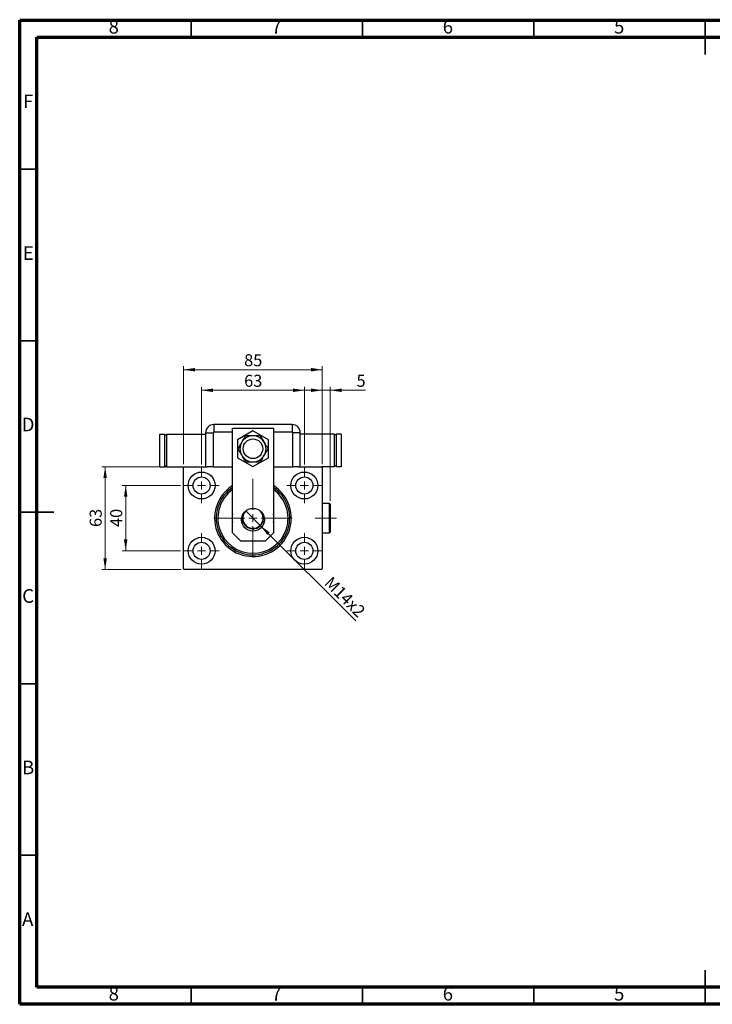
# Model space of a CAD drawing. Units: millimetres. Extents: x 15 to 415, y 5 to 292.
# Drawn here: x 15 to 217, y 5 to 292 of the extents above; entities that cross this region are included whole.
import ezdxf

# ---------------------------------------------------------------- set-up
doc = ezdxf.new("R2010")
doc.units = ezdxf.units.MM
doc.linetypes.add('CENTERX2', pattern=[20.32, 12.7, -2.54, 2.54, -2.54])
doc.styles.add('SLDTEXTSTYLE0', font='TXT', dxfattribs={"width": 0.75})
doc.dimstyles.new('SLDDIMSTYLE0', dxfattribs={"dimtxt": 3.5, "dimasz": 3.302, "dimexe": 0, "dimexo": 0.0625, "dimgap": 0.875, "dimtad": 1, "dimdec": 0, "dimlfac": 2.1, "dimrnd": 1e-09, "dimzin": 12, "dimdsep": 46, "dimtxsty": 'SLDTEXTSTYLE0', "dimsah": 1, "dimcen": 0.09, "dimadec": 0, "dimazin": 3, "dimtfac": 1, "dimtdec": 0, "dimtofl": 0, "dimtmove": 0, "dimatfit": 3, "dimfxl": 1, "dimfrac": 2, "dimtolj": 1, "dimtzin": 12, "dimarcsym": 0})
doc.dimstyles.new('SLDDIMSTYLE1', dxfattribs={"dimtxt": 3.5, "dimasz": 3.302, "dimexe": 0, "dimexo": 0.0625, "dimgap": 0.875, "dimtad": 1, "dimdec": 0, "dimlfac": 2.1, "dimrnd": 1e-09, "dimzin": 12, "dimdsep": 46, "dimtxsty": 'SLDTEXTSTYLE0', "dimsah": 1, "dimcen": 0.09, "dimadec": 0, "dimazin": 3, "dimtfac": 1, "dimtdec": 0, "dimtmove": 0, "dimatfit": 0, "dimfxl": 1, "dimfrac": 2, "dimtolj": 1, "dimtzin": 12, "dimarcsym": 0})
doc.dimstyles.new('SLDDIMSTYLE2', dxfattribs={"dimtxt": 3.5, "dimasz": 3.302, "dimexe": 0, "dimexo": 0.0625, "dimgap": 0.875, "dimtad": 1, "dimlfac": 2.1, "dimrnd": 1e-09, "dimzin": 12, "dimdsep": 46, "dimtxsty": 'SLDTEXTSTYLE0', "dimblk1": 'NONE', "dimsah": 1, "dimcen": 0, "dimadec": 0, "dimazin": 3, "dimtfac": 1, "dimtmove": 0, "dimatfit": 3, "dimldrblk": 'NONE', "dimfxl": 1, "dimfrac": 2, "dimtolj": 1, "dimtzin": 12, "dimarcsym": 0})

# ---------------------------------------------------------------- blocks, each defined once
blk = doc.blocks.new('_D')
at = {"color": 7, "linetype": 'Continuous', "lineweight": 0}
for p, q in [((62.84, 162.54), (62.84, 191.06)), ((62.84, 190.06), (103.32, 190.06)), ((103.32, 162.54), (103.32, 191.06))]:
    blk.add_line(p, q, dxfattribs=at)
at = {"color": 7, "linetype": 'Continuous', "lineweight": 18}
for points in [[(62.84, 190.06), (66.15, 189.55), (66.15, 190.57)], [(103.32, 190.06), (100.02, 190.57), (100.02, 189.55)]]:
    blk.add_solid(points, dxfattribs=at)
at = {"color": 7, "linetype": 'Continuous', "lineweight": 18, "insert": (80.5, 194.57), "char_height": 3.5, "attachment_point": 1, "style": 'SLDTEXTSTYLE0'}
blk.add_mtext('85', dxfattribs=at)
blk = doc.blocks.new('_D_1')
at = {"color": 7, "linetype": 'Continuous', "lineweight": 0}
for p, q in [((61.96, 156.3), (44.94, 156.3)), ((45.94, 137.25), (45.94, 156.3)), ((61.96, 137.25), (44.94, 137.25))]:
    blk.add_line(p, q, dxfattribs=at)
at = {"color": 7, "linetype": 'Continuous', "lineweight": 18}
for points in [[(45.94, 156.3), (45.43, 153), (46.45, 153)], [(45.94, 137.25), (46.45, 140.55), (45.43, 140.55)]]:
    blk.add_solid(points, dxfattribs=at)
at = {"color": 7, "linetype": 'Continuous', "lineweight": 18, "insert": (41.43, 144.19), "char_height": 3.5, "attachment_point": 1, "rotation": 90, "style": 'SLDTEXTSTYLE0'}
blk.add_mtext('40', dxfattribs=at)
blk = doc.blocks.new('_D_2')
at = {"color": 7, "linetype": 'Continuous', "lineweight": 0}
for p, q in [((62.08, 161.77), (38.94, 161.77)), ((39.94, 131.77), (39.94, 161.77)), ((62.08, 131.77), (38.94, 131.77))]:
    blk.add_line(p, q, dxfattribs=at)
at = {"color": 7, "linetype": 'Continuous', "lineweight": 18}
for points in [[(39.94, 161.77), (39.43, 158.47), (40.45, 158.47)], [(39.94, 131.77), (40.45, 135.08), (39.43, 135.08)]]:
    blk.add_solid(points, dxfattribs=at)
at = {"color": 7, "linetype": 'Continuous', "lineweight": 18, "insert": (35.43, 144.19), "char_height": 3.5, "attachment_point": 1, "rotation": 90, "style": 'SLDTEXTSTYLE0'}
blk.add_mtext('63', dxfattribs=at)
blk = doc.blocks.new('_D_3')
at = {"color": 7, "linetype": 'Continuous', "lineweight": 0}
for p, q in [((68.08, 162.42), (68.08, 185.06)), ((68.08, 184.06), (98.08, 184.06)), ((98.08, 162.42), (98.08, 185.06))]:
    blk.add_line(p, q, dxfattribs=at)
at = {"color": 7, "linetype": 'Continuous', "lineweight": 18}
for points in [[(68.08, 184.06), (71.38, 183.55), (71.38, 184.57)], [(98.08, 184.06), (94.78, 184.57), (94.78, 183.55)]]:
    blk.add_solid(points, dxfattribs=at)
at = {"color": 7, "linetype": 'Continuous', "lineweight": 18, "insert": (80.5, 188.57), "char_height": 3.5, "attachment_point": 1, "style": 'SLDTEXTSTYLE0'}
blk.add_mtext('63', dxfattribs=at)
blk = doc.blocks.new('_D_4')
at = {"color": 7, "linetype": 'Continuous', "lineweight": 0}
for q in [(80.88, 148.98), (113.06, 116.8)]:
    blk.add_line((85.29, 144.57), q, dxfattribs=at)
at = {"color": 7, "linetype": 'Continuous', "lineweight": 18}
blk.add_solid([(85.29, 144.57), (87.26, 141.87), (87.98, 142.59)], dxfattribs=at)
at = {"color": 7, "linetype": 'Continuous', "lineweight": 18, "insert": (106.14, 130.09), "char_height": 3.5, "attachment_point": 1, "rotation": 315, "style": 'SLDTEXTSTYLE0'}
blk.add_mtext('M14x2', dxfattribs=at)
blk = doc.blocks.new('_None')
blk = doc.blocks.new('_D_5')
at = {"color": 7, "linetype": 'Continuous', "lineweight": 0}
for p, q in [((103.32, 184.06), (96.97, 184.06)), ((103.32, 176.78), (103.32, 185.06)), ((105.65, 184.06), (103.32, 184.06)), ((105.65, 151.82), (105.65, 185.06)), ((105.65, 184.06), (115.88, 184.06)), ((103.32, 162.54), (103.32, 175.26))]:
    blk.add_line(p, q, dxfattribs=at)
at = {"color": 7, "linetype": 'Continuous', "lineweight": 18}
for points in [[(103.32, 184.06), (100.02, 184.57), (100.02, 183.55)], [(105.65, 184.06), (108.96, 183.55), (108.96, 184.57)]]:
    blk.add_solid(points, dxfattribs=at)
at = {"color": 7, "linetype": 'Continuous', "lineweight": 18, "insert": (113.3, 188.57), "char_height": 3.5, "attachment_point": 1, "style": 'SLDTEXTSTYLE0'}
blk.add_mtext('5', dxfattribs=at)
blk = doc.blocks.new('SW_CENTERMARKSYMBOL_0')
at = {"color": 0, "linetype": 'Continuous', "lineweight": 18}
for p, q in [((0, 2.38), (0, 5.12)), ((-2.38, 0), (-5.12, 0)), ((0, 0), (-1.19, 0)), ((0, 0), (0, 1.19)), ((0, 0), (0, -1.19)), ((0, 0), (1.19, 0)), ((2.38, 0), (5.12, 0)), ((0, -2.38), (0, -5.12))]:
    blk.add_line(p, q, dxfattribs=at)
blk = doc.blocks.new('SW_CENTERMARKSYMBOL_1')
at = {"color": 0, "linetype": 'Continuous', "lineweight": 18}
for p, q in [((0, 2.38), (0, 5.12)), ((-2.38, 0), (-5.12, 0)), ((0, 0), (-1.19, 0)), ((0, 0), (0, 1.19)), ((0, 0), (0, -1.19)), ((0, 0), (1.19, 0)), ((2.38, 0), (5.12, 0)), ((0, -2.38), (0, -5.12))]:
    blk.add_line(p, q, dxfattribs=at)
blk = doc.blocks.new('SW_CENTERMARKSYMBOL_2')
at = {"color": 0, "linetype": 'Continuous', "lineweight": 18}
for p, q in [((0, 2.38), (0, 5.12)), ((-2.38, 0), (-5.12, 0)), ((0, 0), (-1.19, 0)), ((0, 0), (0, 1.19)), ((0, 0), (0, -1.19)), ((0, 0), (1.19, 0)), ((2.38, 0), (5.12, 0)), ((0, -2.38), (0, -5.12))]:
    blk.add_line(p, q, dxfattribs=at)
blk = doc.blocks.new('SW_CENTERMARKSYMBOL_3')
at = {"color": 0, "linetype": 'Continuous', "lineweight": 18}
for p, q in [((0, 2.38), (0, 5.12)), ((-2.38, 0), (-5.12, 0)), ((0, 0), (-1.19, 0)), ((0, 0), (0, 1.19)), ((0, 0), (0, -1.19)), ((0, 0), (1.19, 0)), ((2.38, 0), (5.12, 0)), ((0, -2.38), (0, -5.12))]:
    blk.add_line(p, q, dxfattribs=at)
blk = doc.blocks.new('SW_CENTERMARKSYMBOL_4')
at = {"color": 0, "linetype": 'Continuous', "lineweight": 18}
for p, q in [((0, 2.38), (0, 11.43)), ((-2.38, 0), (-11.43, 0)), ((0, 0), (-1.19, 0)), ((0, 0), (0, 1.19)), ((0, 0), (0, -1.19)), ((0, 0), (1.19, 0)), ((2.38, 0), (11.43, 0)), ((0, -2.38), (0, -11.43))]:
    blk.add_line(p, q, dxfattribs=at)

msp = doc.modelspace()

# ---------------------------------------------------------------- linework, layer by layer
at = {"color": 7, "linetype": 'Continuous', "lineweight": 70}
for p, q in [((15, 5), (15, 292)), ((15, 292), (415, 292)), ((20, 10), (20, 287)), ((20, 287), (410, 287)), ((410, 10), (20, 10)), ((415, 5), (15, 5))]:
    msp.add_line(p, q, dxfattribs=at)
at = {"color": 7, "linetype": 'Continuous', "lineweight": 35}
for p, q in [((65, 287), (65, 292)), ((115, 287), (115, 292)), ((165, 287), (165, 292)), ((215, 292.001), (215, 281.999)), ((215, 287), (215, 292)), ((20, 248.5), (15, 248.5)), ((20, 198.5), (15, 198.5)), ((14.999, 148.5), (25.001, 148.5)), ((20, 148.5), (15, 148.5)), ((20, 98.5), (15, 98.5)), ((20, 48.5), (15, 48.5)), ((215, 4.999), (215, 15.001)), ((65, 10), (65, 5)), ((115, 10), (115, 5)), ((165, 10), (165, 5)), ((215, 10), (215, 5))]:
    msp.add_line(p, q, dxfattribs=at)
at = {"color": 7, "linetype": 'Continuous', "lineweight": 25}
for p, q in [((94.5114, 174.06), (71.6543, 174.06)), ((71.6543, 174.06), (71.6543, 171.8778)), ((77.1305, 142.4886), (77.1305, 172.9648)), ((77.1305, 172.9648), (89.0352, 172.9648)), ((89.0352, 172.9648), (89.0352, 142.4886)), ((94.5114, 174.06), (94.5114, 171.8778)), ((55.94, 161.7743), (55.94, 171.2981)), ((55.94, 171.2981), (57.3686, 171.2981)), ((57.3686, 161.7743), (57.3686, 171.2981)), ((57.3686, 171.06), (57.8448, 171.06)), ((57.8448, 171.2981), (57.8448, 161.7743)), ((57.8448, 171.2981), (69.2733, 171.2981)), ((69.2733, 171.679), (69.2733, 161.7743)), ((69.2733, 171.679), (71.4555, 171.679)), ((71.4555, 171.679), (71.4555, 161.7743)), ((83.0829, 172.236), (78.559, 169.6242)), ((78.559, 169.6242), (78.559, 164.4006)), ((87.6067, 169.6242), (83.0829, 172.236)), ((87.6067, 164.4006), (87.6067, 169.6242)), ((94.7102, 161.7743), (94.7102, 171.679)), ((96.8924, 171.679), (94.7102, 171.679)), ((96.8924, 161.7743), (96.8924, 171.679)), ((106.8924, 171.2981), (96.8924, 171.2981)), ((106.8924, 161.7743), (106.8924, 171.2981)), ((107.3686, 171.06), (106.8924, 171.06)), ((108.7971, 171.2981), (107.3686, 171.2981)), ((107.3686, 171.2981), (107.3686, 161.7743)), ((108.7971, 171.2981), (108.7971, 161.7743)), ((78.559, 164.4006), (83.0829, 161.7887)), ((83.0829, 161.7887), (87.6067, 164.4006)), ((55.94, 161.7743), (57.3686, 161.7743)), ((57.3686, 162.0124), (57.8448, 162.0124)), ((57.8448, 161.7743), (63.0829, 161.7743)), ((63.0829, 161.7743), (62.8448, 161.5362)), ((62.8448, 132.0124), (62.8448, 161.5362)), ((63.0829, 161.7743), (69.7552, 161.7743)), ((71.4555, 161.7743), (69.7552, 161.7743)), ((71.4555, 161.7743), (77.1305, 161.7743)), ((89.0352, 161.7743), (94.7102, 161.7743)), ((96.4105, 161.7743), (94.7102, 161.7743)), ((96.4105, 161.7743), (103.0829, 161.7743)), ((106.8924, 161.7743), (103.0829, 161.7743)), ((103.321, 161.5362), (103.0829, 161.7743)), ((103.321, 161.5362), (103.321, 132.0124)), ((107.3686, 162.0124), (106.8924, 162.0124)), ((108.7971, 161.7743), (107.3686, 161.7743)), ((105.4162, 151.06), (103.321, 151.06)), ((105.6543, 150.8219), (105.4162, 151.06)), ((105.4162, 142.4886), (105.4162, 151.06)), ((105.6543, 150.8219), (105.6543, 142.7267)), ((77.1305, 142.4886), (79.5114, 140.1076)), ((86.6543, 140.1076), (89.0352, 142.4886)), ((103.321, 142.4886), (105.4162, 142.4886)), ((105.4162, 142.4886), (105.6543, 142.7267)), ((86.6543, 140.1076), (79.5114, 140.1076)), ((62.8448, 132.0124), (63.0829, 131.7743)), ((103.0829, 131.7743), (63.0829, 131.7743)), ((103.0829, 131.7743), (103.321, 132.0124))]:
    msp.add_line(p, q, dxfattribs=at)
at = {"color": 8, "linetype": 'Continuous', "lineweight": 25}
for p, q in [((77.1305, 171.8778), (71.6543, 171.8778)), ((94.5114, 171.8778), (89.0352, 171.8778))]:
    msp.add_line(p, q, dxfattribs=at)
at = {"color": 7, "linetype": 'CENTERX2', "lineweight": 18}
msp.add_line((107.4162, 146.7743), (101.2733, 146.7743), dxfattribs=at)
at = {"color": 7, "linetype": 'Continuous', "lineweight": 25}
for centre, radius in [((83.0829, 167.0124), 2.8571), ((68.0829, 156.2981), 3.9286), ((68.0829, 156.2981), 2.5), ((98.0829, 156.2981), 3.9286), ((98.0829, 156.2981), 2.5), ((83.0829, 146.2981), 3.3333), ((68.0829, 137.2505), 3.9286), ((98.0829, 137.2505), 3.9286), ((68.0829, 137.2505), 2.5), ((98.0829, 137.2505), 2.5)]:
    msp.add_circle(centre, radius, dxfattribs=at)
for centre, radius, start, end in [((71.6543, 171.679), 2.381, 90, 180), ((94.5114, 171.679), 2.381, 0, 90), ((71.6543, 171.679), 0.1988, 90, 180), ((83.0829, 167.0124), 3.8095, 90, 150), ((83.0829, 167.0124), 3.8095, 30, 90), ((94.5114, 171.679), 0.1988, 0, 90), ((83.0829, 167.0124), 3.8095, 150, 210), ((83.0829, 167.0124), 3.8095, 330, 30), ((83.0829, 167.0124), 3.8095, 210, 270), ((83.0829, 167.0124), 3.8095, 270, 330), ((83.0829, 146.7743), 11.1905, 122.134928, 180), ((83.0829, 146.7743), 11.1905, 180, 57.865072), ((83.0829, 146.7743), 10.7143, 123.748989, 56.251011), ((83.0829, 146.7743), 10.2381, 125.548744, 54.451256), ((83.0829, 146.7743), 6.0714, 168.635123, 191.364877), ((83.0829, 146.7743), 3.119, 157.100113, 0), ((83.0829, 146.7743), 2.9762, 134.356801, 0), ((83.0829, 146.7743), 2.9762, 0, 45.643199), ((83.0829, 146.7743), 3.119, 0, 22.899887), ((83.0829, 146.7743), 6.0714, 348.635123, 11.364877)]:
    msp.add_arc(centre, radius, start, end, dxfattribs=at)
for points, knots in [([(80.8834, 170.8219), (80.8388, 170.7446), (80.6911, 170.4889), (80.4254, 170.0286), (80.0994, 169.4639), (79.8806, 169.0849), (79.7837, 168.9171)], [0, 0, 0, 0, 0.132463309, 0.438487, 0.751454008, 1, 1, 1, 1]), ([(83.0829, 170.8219), (82.8683, 170.8219), (82.41, 170.8219), (81.7301, 170.8219), (81.2213, 170.8219), (80.9444, 170.8219), (80.8834, 170.8219)], [0, 0, 0, 0, 0.27525399, 0.587924, 0.90931767, 1, 1, 1, 1]), ([(85.2823, 170.8219), (85.0207, 170.8219), (84.4894, 170.8219), (83.7346, 170.8219), (83.2548, 170.8219), (83.0829, 170.8219)], [0, 0, 0, 0, 0.38355413, 0.7791435, 1, 1, 1, 1]), ([(86.382, 168.9171), (86.2747, 169.103), (86.0456, 169.4998), (85.7056, 170.0886), (85.4512, 170.5293), (85.3128, 170.7691), (85.2823, 170.8219)], [0, 0, 0, 0, 0.27525399, 0.587924, 0.90931767, 1, 1, 1, 1]), ([(79.7837, 168.9171), (79.692, 168.7584), (79.4839, 168.3978), (79.1666, 167.8482), (78.8945, 167.3771), (78.7374, 167.1049), (78.684, 167.0124)], [0, 0, 0, 0, 0.23523958, 0.53415768, 0.84153117, 1, 1, 1, 1]), ([(78.684, 167.0124), (78.8148, 166.7859), (79.0804, 166.3257), (79.4578, 165.6721), (79.6978, 165.2565), (79.7837, 165.1076)], [0, 0, 0, 0, 0.38355413, 0.7791435, 1, 1, 1, 1]), ([(87.4817, 167.0124), (87.3509, 167.2389), (87.0853, 167.699), (86.7079, 168.3527), (86.468, 168.7683), (86.382, 168.9171)], [0, 0, 0, 0, 0.383554135, 0.779143499, 1, 1, 1, 1]), ([(86.382, 165.1076), (86.4737, 165.2664), (86.6818, 165.6269), (86.9991, 166.1765), (87.2712, 166.6477), (87.4283, 166.9198), (87.4817, 167.0124)], [0, 0, 0, 0, 0.23523958, 0.53415768, 0.84153117, 1, 1, 1, 1]), ([(79.7837, 165.1076), (79.891, 164.9218), (80.1201, 164.5249), (80.4601, 163.9361), (80.7145, 163.4954), (80.853, 163.2556), (80.8834, 163.2029)], [0, 0, 0, 0, 0.27525399, 0.587924, 0.90931767, 1, 1, 1, 1]), ([(85.2823, 163.2029), (85.3269, 163.2801), (85.4746, 163.5359), (85.7403, 163.9962), (86.0663, 164.5608), (86.2851, 164.9399), (86.382, 165.1076)], [0, 0, 0, 0, 0.132463309, 0.438487, 0.751454008, 1, 1, 1, 1]), ([(80.8834, 163.2029), (81.145, 163.2029), (81.6763, 163.2029), (82.4311, 163.2029), (82.9109, 163.2029), (83.0829, 163.2029)], [0, 0, 0, 0, 0.38355413, 0.7791435, 1, 1, 1, 1]), ([(83.0829, 163.2029), (83.2974, 163.2029), (83.7557, 163.2029), (84.4356, 163.2029), (84.9444, 163.2029), (85.2213, 163.2029), (85.2823, 163.2029)], [0, 0, 0, 0, 0.27525399, 0.587924, 0.90931767, 1, 1, 1, 1])]:
    msp.add_open_spline(points, degree=3, knots=knots, dxfattribs=at)

# ---------------------------------------------------------------- block references
at = {"color": 7, "linetype": 'Continuous', "lineweight": 0}
for name, p in [('SW_CENTERMARKSYMBOL_0', (68.0829, 156.2981)), ('SW_CENTERMARKSYMBOL_3', (98.0829, 156.2981)), ('SW_CENTERMARKSYMBOL_4', (83.0829, 146.7743)), ('SW_CENTERMARKSYMBOL_1', (68.0829, 137.2505)), ('SW_CENTERMARKSYMBOL_2', (98.0829, 137.2505))]:
    msp.add_blockref(name, p, dxfattribs=at)

# ---------------------------------------------------------------- texts
at = {"color": 7, "linetype": 'Continuous', "lineweight": 0, "char_height": 3.9688, "attachment_point": 2, "style": 'SLDTEXTSTYLE0'}
for s, insert in [('8', (42.46, 292.0602)), ('7', (89.96, 292.0602)), ('6', (139.96, 292.0602)), ('5', (189.96, 292.0602)), ('F', (17.4577, 270.3102)), ('E', (17.5078, 226.0602)), ('D', (17.4527, 176.0602)), ('C', (17.4587, 126.0602)), ('B', (17.4706, 76.0602)), ('A', (17.3397, 31.8102)), ('8', (42.46, 10.0602)), ('7', (89.96, 10.0602)), ('6', (139.96, 10.0602)), ('5', (189.96, 10.0602))]:
    msp.add_mtext(s, dxfattribs=dict(at, insert=insert))

# ---------------------------------------------------------------- dimensions: what is measured, and where the dimension line sits
at = {"color": 7, "linetype": 'Continuous', "lineweight": 18}
for base, p1, p2, dimstyle, picture, middle in [((103.321, 190.06), (62.8448, 161.5362), (103.321, 161.5362), 'SLDDIMSTYLE0', '_D', (83.0829, 190.06)), ((98.0829, 184.06), (68.0829, 161.4171), (98.0829, 161.4171), 'SLDDIMSTYLE0', '_D_3', (83.0829, 184.06)), ((103.321, 184.06), (105.6543, 150.8219), (103.321, 161.5362), 'SLDDIMSTYLE1', '_D_5', (114.5904, 184.06))]:
    dim = msp.add_linear_dim(base=base, p1=p1, p2=p2, dimstyle=dimstyle, dxfattribs=at)
    dim.commit()
    dim.dimension.update_dxf_attribs({"geometry": picture, "text_midpoint": middle, "dimtype": 160})
for base, p1, p2, dimstyle, picture, middle in [((39.94, 161.7743), (63.0829, 131.7743), (63.0829, 161.7743), 'SLDDIMSTYLE0', '_D_2', (39.94, 146.7743)), ((45.94, 156.2981), (62.9638, 137.2505), (62.9638, 156.2981), 'SLDDIMSTYLE1', '_D_1', (45.94, 146.7743))]:
    dim = msp.add_linear_dim(base=base, p1=p1, p2=p2, angle=90, dimstyle=dimstyle, dxfattribs=at)
    dim.commit()
    dim.dimension.update_dxf_attribs({"geometry": picture, "text_midpoint": middle, "dimtype": 160})
dim = msp.add_diameter_dim_2p(p1=(80.8774, 148.9798), p2=(85.2884, 144.5688), text='M14x2', dimstyle='SLDDIMSTYLE2', override={"dimpost": '<>'}, dxfattribs=at)
dim.commit()
dim.dimension.update_dxf_attribs({"geometry": '_D_4', "text_midpoint": (108.0829, 121.7743), "dimtype": 163})

doc.saveas('drawing.dxf')
